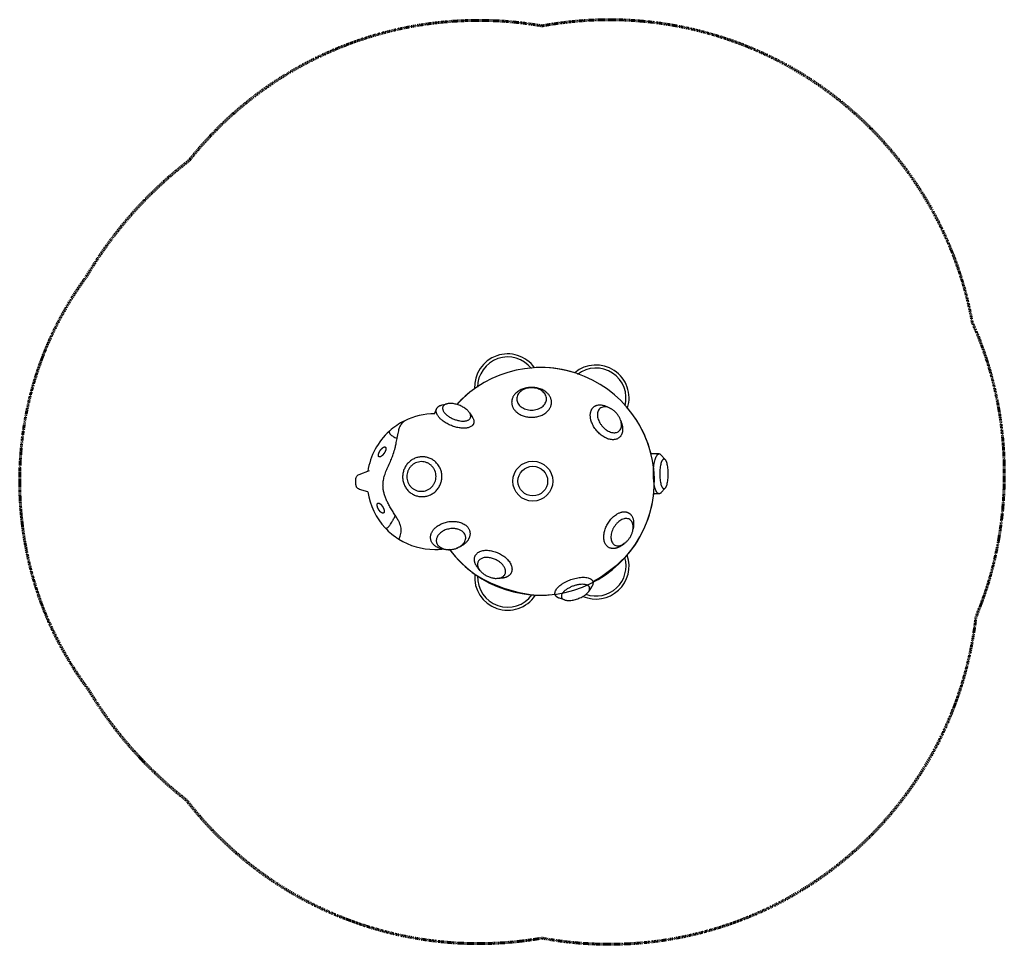
# Model space of a CAD drawing. Units: inches. Extents: x -121 to 108, y -107 to 107.
import ezdxf

# ---------------------------------------------------------------- set-up
doc = ezdxf.new("R2010")
doc.units = ezdxf.units.IN
doc.header["$MEASUREMENT"] = 0
doc.linetypes.add('Dashed', pattern=[0.185, 0.125, -0.06])
doc.layers.add('ASTM', color=4, linetype='Dashed', lineweight=60, true_color=0x00ffff)
doc.layers.add('CPZ-0019', color=7, linetype='Continuous', lineweight=30, true_color=0x000000)

msp = doc.modelspace()

# ---------------------------------------------------------------- linework, layer by layer
at = {"layer": 'ASTM'}
msp.add_lwpolyline([(101.06, -31.46, -0.434832), (0.32, -106.01, -0.278225), (-82.2, -74.01, -0.092052), (-104.92, -48.39), (-105.95, -46.99), (-106.77, -45.82), (-107.57, -44.64), (-108.35, -43.45), (-109.1, -42.24), (-109.84, -41.02), (-110.55, -39.78), (-111.25, -38.53), (-111.92, -37.27), (-112.72, -35.68), (-113.19, -34.71), (-113.78, -33.42), (-114.36, -32.12), (-114.91, -30.82), (-115.44, -29.5), (-115.94, -28.17), (-116.42, -26.84), (-116.87, -25.5), (-117.3, -24.15), (-117.75, -22.66), (-118.17, -21.15), (-118.56, -19.63), (-118.92, -18.09), (-119.24, -16.62), (-119.45, -15.55), (-119.65, -14.48), (-119.84, -13.4), (-120.09, -11.74), (-120.21, -10.89), (-120.41, -9.19), (-120.58, -7.59), (-120.69, -6.22), (-120.78, -4.85, -0.008933), (-120.9, -1.89, -0.008947), (-120.91, 1.07), (-120.89, 2.45), (-120.82, 4.17), (-120.74, 5.45), (-120.61, 7.17), (-120.47, 8.62), (-120.35, 9.72), (-120.21, 10.82), (-120.05, 11.92), (-119.77, 13.73), (-119.63, 14.52), (-119.33, 16.09), (-118.99, 17.67), (-118.63, 19.24), (-118.24, 20.76), (-117.85, 22.17), (-117.44, 23.57), (-117, 24.96), (-116.54, 26.35), (-116.05, 27.73), (-115.53, 29.1), (-114.99, 30.46), (-114.43, 31.82), (-113.84, 33.15), (-113.28, 34.37), (-112.69, 35.57), (-112.09, 36.77), (-111.47, 37.96), (-110.82, 39.14), (-110.16, 40.3), (-109.48, 41.45), (-108.78, 42.58), (-108.07, 43.71, -0.01467), (-105.42, 47.53, -0.096594), (-81.63, 74.43, -0.275351), (0.32, 105.71, -0.41494), (100.21, 36.87), (100.9, 35.31), (101.56, 33.73), (102.18, 32.13), (102.77, 30.53), (103.18, 29.35), (103.57, 28.16), (103.94, 26.97), (104.3, 25.77), (104.6, 24.7), (104.89, 23.62), (105.16, 22.54), (105.42, 21.45), (105.77, 19.84), (106.1, 18.22), (106.38, 16.67), (106.6, 15.33), (106.8, 13.98), (106.97, 12.66), (107.12, 11.34), (107.26, 10.01), (107.37, 8.68), (107.46, 7.42), (107.53, 6.16), (107.58, 4.89), (107.62, 3.62), (107.64, 2.36), (107.64, 1.1), (107.62, -0.17), (107.58, -1.43), (107.53, -2.71), (107.46, -3.98), (107.37, -5.26), (107.26, -6.53), (107.12, -7.88), (106.96, -9.23), (106.79, -10.58), (106.59, -11.93), (106.43, -12.91), (106.26, -13.89), (106.08, -14.86), (105.88, -15.84), (105.51, -17.55), (105.11, -19.26), (104.84, -20.31), (104.56, -21.35), (104.27, -22.39), (103.96, -23.43), (103.59, -24.62), (103.2, -25.8), (102.8, -26.97), (102.37, -28.14), (101.73, -29.81)], format="xyb", close=True, dxfattribs=at)
at = {"layer": 'CPZ-0019'}
for p, q in [((-24.61, 15.69), (-24.17, 16.79)), ((-22.88, 17.73), (-21.75, 18)), ((15.69, 17.21), (16.23, 16.92)), ((-16.5, 15.91), (-15.87, 14.95)), ((18.6, 14.09), (18.8, 13.48)), ((-35.1, 11.65), (-35.1, 11.65)), ((-15.58, 13.36), (-15.74, 12.97)), ((-26.21, 5.52), (-25.85, 5.43)), ((27.5, 6.37), (25.63, 6.37)), ((27.92, 6.15), (28.93, 5.04)), ((-42.15, 1.62), (-39.75, 2.49)), ((-40.12, -2.47), (-42.07, -1.86)), ((28.93, -1.56), (27.92, -2.67)), ((27.5, -2.89), (26.25, -2.89)), ((21.55, -10.38), (21.46, -11.06)), ((-21.1, -15.85), (-21.31, -15.86)), ((-19.43, -15.5), (-19.61, -15.57)), ((19.5, -14.38), (18.95, -14.79)), ((20.12, -17.17), (20.12, -17.17)), ((-14.02, -20.75), (-14.51, -20.15)), ((-15.31, -21.61), (-15.31, -21.6)), ((-9.43, -22.51), (-10.2, -22.51)), ((11.85, -24.46), (11.17, -25.52)), ((-1.26, -26.48), (-1.26, -26.48)), ((3.38, -26.31), (3.34, -26.2)), ((5.56, -27.51), (4.36, -27.13))]:
    msp.add_line(p, q, dxfattribs=at)
msp.add_lwpolyline([(-42.07, -1.86, -0.207614), (-42.7, -1.31, -0.040977), (-42.79, -1.08, -0.023042), (-42.84, -0.89, -0.015688), (-42.88, -0.7, -0.012084), (-42.9, -0.51, -0.036064), (-42.92, 0.23, -0.012192), (-42.9, 0.43, -0.015908), (-42.88, 0.62, -0.023492), (-42.83, 0.81, -0.042264), (-42.75, 1.04, -0.204818), (-42.15, 1.62)], format="xyb", dxfattribs=at)
for radius in [4.63, 3.44]:
    msp.add_circle((-1.81, 0.05), radius, dxfattribs=at)
for centre, radius, start, end in [((-7.65, 21.9), 7.68, 35.6221, 182.9092), ((-7.65, 21.9), 6.98, 37.6371, 180.6315), ((0, 0), 26.41, 216.8886, 137.4665), ((0, 0), 26.41, 89.8831, 93.0696), ((0, 0), 26.41, 72.5584, 89.883), ((12.85, 19.32), 7.68, 342.687, 130.0328), ((12.85, 19.32), 6.98, 345.2182, 127.9409), ((0, 0), 26.41, 125.4616, 137.4664), ((0, 0), 26.41, 13.9495, 40.1614), ((-24.57, -0.03), 15.73, 116.3699, 132.0025), ((-24.58, -0.02), 15.71, 90.1105, 116.3146), ((-24.55, -0.05), 15.75, 132.0237, 171.2298), ((0, 0), 26.41, 168.142, 168.1877), ((27.47, 5.81), 0.558, 37.6121, 86.1065), ((-24.55, -0.06), 15.76, 188.7951, 222.9315), ((0, 0), 26.41, 319.2877, 353.7274), ((-24.57, -0.07), 15.73, 222.9858, 238.0004), ((-24.58, -0.09), 15.72, 237.9989, 269.9981), ((-24.58, -0.09), 15.71, 270, 276.0918), ((0, 0), 26.41, 216.8896, 235.4239), ((12.85, -19.64), 7.68, 246.7576, 18.8078), ((12.85, -19.64), 6.98, 250.4568, 16.3485), ((-4.46, 6.58), 34.13, 299.0551, 314.7088), ((-7.65, -22.22), 7.68, 175.3588, 326.3726), ((-7.65, -22.22), 6.98, 177.8039, 323.9275), ((2.67, 7.54), 34.2, 239.6067, 262.1247), ((0, 0), 26.41, 265.6289, 277.2702)]:
    msp.add_arc(centre, radius, start, end, dxfattribs=at)
for points, weights, degree, knots in [([(-2.09, 21.82), (2.54, 21.82), (2.54, 18.35), (2.54, 14.88), (-2.09, 14.88), (-6.72, 14.88), (-6.72, 18.35), (-6.72, 21.82), (-2.09, 21.82)], [1, 0.707106781187, 1, 0.707106781187, 1, 0.707106781187, 1, 0.707106781187, 1], 2, [0, 0, 0, 137.444462, 137.444462, 274.888923, 274.888923, 412.333385, 412.333385, 549.777846, 549.777846, 549.777846]), ([(-15.87, 14.95), (-15.85, 14.92), (-15.83, 14.89), (-14.13, 12.14), (-18.17, 12.35), (-22.21, 12.55), (-23.91, 15.29), (-25.09, 17.2), (-22.88, 17.73)], [1, 0.999931749718, 1, 0.707106781187, 1, 0.707106781187, 1, 0.776503539738, 0.894091574037], 2, [0, 0, 0, 1.907968, 1.907968, 139.35243, 139.35243, 276.796891, 276.796891, 381.675901, 381.675901, 381.675901]), ([(18.8, 13.48), (19.28, 12.03), (18.83, 10.96), (17.6, 8), (14.06, 10.75), (10.51, 13.5), (11.74, 16.46)], [0.85541706375, 0.870073941883, 1, 0.707106781187, 1, 0.707106781187, 1], 2, [213.919205, 213.919205, 213.919205, 274.888923, 274.888923, 412.333385, 412.333385, 549.777846, 549.777846, 549.777846]), ([(-37.63, 5.84), (-37.61, 5.8), (-37.59, 5.75), (-37.53, 5.7), (-37.46, 5.66), (-37.36, 5.65), (-37.22, 5.68), (-37.07, 5.76), (-36.91, 5.87), (-36.74, 6.02), (-36.63, 6.13), (-36.58, 6.19), (-36.54, 6.23), (-36.51, 6.27), (-36.48, 6.32), (-36.45, 6.36), (-36.38, 6.44), (-36.27, 6.61), (-36.15, 6.82), (-36.03, 7.08), (-35.97, 7.25), (-35.95, 7.33), (-35.94, 7.36), (-35.93, 7.41), (-35.91, 7.5), (-35.9, 7.6), (-35.91, 7.71), (-35.92, 7.78), (-35.93, 7.81), (-35.95, 7.85), (-35.98, 7.92), (-36.08, 7.98), (-36.21, 8), (-36.36, 7.97), (-36.52, 7.9), (-36.68, 7.78), (-36.85, 7.64), (-36.96, 7.52), (-37.02, 7.45), (-37.07, 7.39), (-37.18, 7.25), (-37.36, 6.97), (-37.51, 6.67), (-37.61, 6.37), (-37.65, 6.17), (-37.66, 5.99), (-37.64, 5.89), (-37.63, 5.84)], [1, 1, 1, 1, 1, 1, 1, 1, 1, 1, 1, 1, 0.999800098117, 0.999800098117, 1, 1, 1, 1, 1, 1, 1, 1, 1, 1, 1, 1, 1, 1, 1, 1, 1, 1, 1, 1, 1, 1, 1, 1, 1, 1, 1, 1, 1, 1, 1, 1, 1, 1], 3, [0, 0, 0, 0, 3.014476, 4.366759, 5.831989, 8.765778, 12.171798, 16.563663, 21.60067, 27.194774, 33.530314, 33.530314, 33.530314, 37.526691, 37.526691, 37.526691, 41.56284, 45.288982, 53.177635, 60.209558, 66.856739, 66.856739, 66.856739, 68.843615, 70.578845, 73.815519, 76.705975, 79.11981, 79.11981, 79.11981, 82.195963, 84.988265, 88.078244, 91.820718, 96.342681, 101.204551, 107.103381, 113.475122, 113.475122, 113.475122, 120.080241, 126.587076, 139.340287, 145.308673, 150.509434, 155.066205, 158.677238, 158.677238, 158.677238, 158.677238]), ([(-27.52, 5.7), (-22.96, 5.78), (-22.91, 1.15), (-22.87, -3.47), (-27.43, -3.55), (-31.99, -3.63), (-32.03, 1), (-32.07, 5.62), (-27.52, 5.7)], [1, 0.707106781187, 1, 0.707106781187, 1, 0.707106781187, 1, 0.707106781187, 1], 2, [0, 0, 0, 137.444462, 137.444462, 274.888923, 274.888923, 412.333385, 412.333385, 549.777846, 549.777846, 549.777846]), ([(27.92, -2.67), (27.72, -2.89), (27.51, -2.89), (26.18, -2.89), (26.18, 1.74), (26.18, 6.37), (27.51, 6.37)], [0.904363160906, 0.939814149847, 1, 0.707106781187, 1, 0.707106781187, 1], 2, [246.645826, 246.645826, 246.645826, 274.888923, 274.888923, 412.333385, 412.333385, 549.777846, 549.777846, 549.777846]), ([(-37.05, -7.19), (-37, -7.23), (-36.9, -7.3), (-36.75, -7.36), (-36.61, -7.38), (-36.49, -7.36), (-36.39, -7.28), (-36.33, -7.16), (-36.31, -7.01), (-36.31, -6.9), (-36.32, -6.84), (-36.32, -6.8), (-36.33, -6.76), (-36.34, -6.72), (-36.34, -6.68), (-36.36, -6.59), (-36.41, -6.42), (-36.5, -6.2), (-36.64, -5.94), (-36.74, -5.78), (-36.8, -5.7), (-36.86, -5.62), (-36.92, -5.54), (-36.98, -5.47), (-37.03, -5.42), (-37.07, -5.37), (-37.15, -5.29), (-37.2, -5.26), (-37.24, -5.22), (-37.29, -5.18), (-37.38, -5.12), (-37.53, -5.05), (-37.66, -5.03), (-37.78, -5.06), (-37.87, -5.14), (-37.92, -5.26), (-37.95, -5.41), (-37.94, -5.52), (-37.94, -5.58), (-37.93, -5.62), (-37.93, -5.66), (-37.92, -5.7), (-37.91, -5.76), (-37.88, -5.9), (-37.78, -6.19), (-37.61, -6.53), (-37.4, -6.84), (-37.2, -7.06), (-37.1, -7.15), (-37.05, -7.19)], [1, 1, 1, 1, 1, 1, 1, 1, 1, 1, 1, 0.999394663027, 0.999394663027, 1, 1, 1, 1, 1, 1, 1, 1, 0.999052925451, 0.999052925451, 1, 1, 1, 1, 1, 1, 1, 1, 1, 1, 1, 1, 1, 1, 1, 1, 0.999480233125, 0.999480233125, 1, 1, 1, 1, 1, 1, 1, 1, 1], 3, [0, 0, 0, 0, 4.86038, 8.91342, 12.414982, 15.398146, 18.258113, 21.500959, 25.382729, 29.947, 29.947, 29.947, 33.071288, 33.071288, 33.071288, 36.079022, 39.558185, 46.784829, 54.106581, 61.648953, 61.648953, 61.648953, 69.18963, 69.18963, 69.18963, 74.553055, 74.553055, 79.916677, 79.916677, 79.916677, 84.712061, 88.660609, 91.870919, 94.721551, 97.624724, 100.820773, 104.677972, 109.217751, 109.217751, 109.217751, 112.26979, 112.26979, 112.26979, 117.548247, 123.115524, 135.098391, 146.514011, 152.041438, 157.13419, 157.13419, 157.13419, 157.13419]), ([(18.95, -14.79), (17.54, -15.83), (16.3, -15.53), (13.35, -14.8), (15.18, -10.61), (17, -6.41), (19.95, -7.13)], [0.853568580644, 0.852061904278, 1, 0.707106781187, 1, 0.707106781187, 1], 2, [205.46679, 205.46679, 205.46679, 274.888923, 274.888923, 412.333385, 412.333385, 549.777846, 549.777846, 549.777846]), ([(-21.31, -15.86), (-21.44, -15.87), (-21.57, -15.87), (-26.12, -15.87), (-25.51, -12.57), (-24.9, -9.28), (-20.35, -9.28)], [1, 0.999785068897, 1, 0.707106781187, 1, 0.707106781187, 1], 2, [0, 0, 0, 6.673905, 6.673905, 144.118366, 144.118366, 281.562828, 281.562828, 281.562828]), ([(-20.35, -9.28), (-15.81, -9.28), (-16.42, -12.57), (-16.79, -14.58), (-19.43, -15.5)], [1, 0.707106781187, 1, 0.79805521191, 0.87458527279], 2, [0, 0, 0, 137.444462, 137.444462, 232.210031, 232.210031, 232.210031]), ([(-14.51, -20.15), (-15.8, -18.6), (-15.2, -17.31), (-13.99, -14.69), (-9.8, -16.64)], [0.857446125831, 0.829677086924, 1, 0.707106781187, 1], 2, [332.406846, 332.406846, 332.406846, 412.333385, 412.333385, 549.777846, 549.777846, 549.777846]), ([(-9.8, -16.64), (-5.6, -18.58), (-6.81, -21.19), (-7.41, -22.49), (-9.43, -22.51)], [1, 0.707106781187, 1, 0.829677452399, 0.85744600666], 2, [0, 0, 0, 137.444462, 137.444462, 217.370828, 217.370828, 217.370828]), ([(4.36, -27.13), (3.58, -26.87), (3.39, -26.33), (2.68, -24.34), (7.04, -22.79)], [0.866861617268, 0.897700244091, 1, 0.707106781187, 1], 2, [364.327716, 364.327716, 364.327716, 412.333385, 412.333385, 549.777846, 549.777846, 549.777846]), ([(7.04, -22.79), (11.4, -21.24), (12.11, -23.23), (12.3, -23.77), (11.85, -24.46)], [1, 0.707106781187, 1, 0.897700712371, 0.866861899599], 2, [0, 0, 0, 137.444462, 137.444462, 185.449911, 185.449911, 185.449911])]:
    msp.add_rational_spline(points, weights, degree=degree, knots=knots, dxfattribs=at)
for points, knots in [([(-2.09, 21.72), (-1.86, 21.72), (-1.41, 21.68), (-0.76, 21.53), (-0.17, 21.3), (0.35, 20.98), (0.78, 20.59), (1.1, 20.15), (1.31, 19.66), (1.38, 19.13), (1.31, 18.61), (1.1, 18.12), (0.78, 17.67), (0.35, 17.28), (-0.17, 16.97), (-0.76, 16.73), (-1.41, 16.58), (-2.09, 16.53), (-2.77, 16.58), (-3.42, 16.73), (-4.01, 16.97), (-4.53, 17.28), (-4.96, 17.67), (-5.28, 18.12), (-5.49, 18.61), (-5.56, 19.13), (-5.49, 19.66), (-5.28, 20.15), (-4.96, 20.59), (-4.53, 20.98), (-4.01, 21.3), (-3.42, 21.53), (-2.77, 21.68), (-2.32, 21.72), (-2.09, 21.72)], [0, 0, 0, 0, 17.655643, 34.360803, 50.323158, 65.889928, 80.634545, 94.308525, 107.530257, 120.882081, 134.233901, 147.455633, 161.12962, 175.874222, 191.441013, 207.403355, 224.108516, 241.764173, 259.419801, 276.124963, 292.087343, 307.65409, 322.398704, 336.072706, 349.294416, 362.646238, 375.998079, 389.219796, 402.893775, 417.638398, 433.205167, 449.16752, 465.872683, 483.528324, 483.528324, 483.528324, 483.528324]), ([(-20.76, 18.08), (-20.46, 18.07), (-19.83, 17.97), (-18.9, 17.69), (-18.02, 17.27), (-17.36, 16.83), (-16.92, 16.44), (-16.66, 16.14), (-16.45, 15.85), (-16.31, 15.55), (-16.23, 15.26), (-16.22, 14.99), (-16.29, 14.74), (-16.42, 14.53), (-16.6, 14.36), (-16.81, 14.23), (-17.06, 14.12), (-17.35, 14.04), (-17.67, 14), (-18.15, 13.98), (-18.8, 14.04), (-19.59, 14.23), (-20.38, 14.52), (-21.11, 14.89), (-21.65, 15.27), (-22.02, 15.6), (-22.25, 15.84), (-22.45, 16.1), (-22.6, 16.35), (-22.7, 16.59), (-22.76, 16.84), (-22.76, 17.07), (-22.71, 17.29), (-22.62, 17.48), (-22.47, 17.65), (-22.27, 17.8), (-22.04, 17.91), (-21.77, 18), (-21.47, 18.06), (-21.12, 18.09), (-20.89, 18.09), (-20.76, 18.08)], [0, 0, 0, 0, 23.422564, 48.431023, 73.492739, 97.634985, 108.614259, 118.416479, 127.649816, 135.960815, 143.357444, 150.300668, 156.584368, 163.012366, 168.830459, 175.114187, 181.853555, 189.7068, 198.082753, 206.627339, 225.9139, 247.352911, 268.682803, 289.989569, 309.7658, 318.630982, 327.472471, 335.855672, 343.003235, 349.609758, 355.95757, 361.976419, 367.35588, 372.819003, 378.487982, 384.566443, 391.102283, 398.203016, 406.263546, 414.762222, 424.261586, 424.261586, 424.261586, 424.261586]), ([(13.34, 16.33), (13.4, 16.48), (13.56, 16.77), (13.94, 17.09), (14.41, 17.27), (14.94, 17.31), (15.51, 17.22), (16.09, 17.01), (16.67, 16.67), (17.21, 16.24), (17.71, 15.72), (18.13, 15.14), (18.46, 14.52), (18.68, 13.89), (18.78, 13.27), (18.77, 12.69), (18.62, 12.18), (18.36, 11.78), (18.02, 11.5), (17.63, 11.33), (17.19, 11.27), (16.72, 11.3), (16.22, 11.43), (15.71, 11.65), (15.21, 11.95), (14.74, 12.33), (14.31, 12.78), (13.92, 13.29), (13.61, 13.82), (13.38, 14.36), (13.23, 14.89), (13.17, 15.41), (13.2, 15.9), (13.28, 16.19), (13.34, 16.33)], [0, 0, 0, 0, 12.44515, 24.695305, 37.179509, 50.158738, 64.993623, 80.734169, 97.548808, 115.431339, 133.689619, 151.997319, 170.313853, 186.962017, 202.930514, 217.619813, 230.78292, 243.2343, 253.246066, 263.833943, 275.273659, 286.935122, 300.058577, 314.463507, 328.967598, 344.558807, 360.271293, 376.749195, 392.523383, 407.058533, 421.591666, 434.879741, 446.747265, 458.254896, 458.254896, 458.254896, 458.254896]), ([(-33.31, 9.97), (-33.26, 10.22), (-33.19, 10.61), (-33.07, 11.21), (-32.96, 11.72), (-32.81, 12.24), (-32.6, 12.85), (-32.27, 13.39), (-31.9, 13.79), (-31.71, 13.96), (-31.61, 14.03), (-31.57, 14.06), (-31.54, 14.07)], [0, 0, 0, 0, 19.831028, 30.093347, 46.473933, 59.810217, 71.24092, 95.310802, 107.352852, 112.602281, 114.896331, 116.671087, 116.671087, 116.671087, 116.671087]), ([(-35.1, 11.65), (-35.1, 11.65), (-35.12, 11.63), (-35.14, 11.58), (-35.15, 11.49), (-35.14, 11.39), (-35.1, 11.23), (-35.02, 11.09), (-34.92, 10.95), (-34.78, 10.81), (-34.56, 10.64), (-34.23, 10.42), (-33.8, 10.2), (-33.48, 10.05), (-33.31, 9.97)], [0, 0, 0, 0, 0.817165, 1.774862, 4.221953, 7.022687, 10.057224, 16.309149, 19.481785, 23.099902, 31.172982, 41.036331, 53.190189, 67.781793, 67.781793, 67.781793, 67.781793]), ([(-33.71, -7.95), (-33.89, -7.66), (-34.18, -7.21), (-34.65, -6.46), (-35.1, -5.7), (-35.56, -4.82), (-35.94, -3.96), (-36.24, -3.13), (-36.45, -2.32), (-36.56, -1.65), (-36.59, -1.14), (-36.59, -0.54), (-36.5, 0.31), (-36.22, 1.44), (-35.85, 2.44), (-35.38, 3.52), (-34.98, 4.37), (-34.62, 5.19), (-34.4, 5.73), (-34.08, 6.61), (-33.81, 7.6), (-33.53, 8.83), (-33.39, 9.55), (-33.31, 9.97)], [0, 0, 0, 0, 25.93472, 40.519907, 67.459454, 93.005033, 116.349691, 138.92773, 160.168797, 180.600089, 190.318591, 199.240059, 226.224784, 254.939226, 288.324902, 307.159657, 344.831302, 359.661906, 375.402986, 389.770171, 430.197918, 453.688979, 486.070563, 486.070563, 486.070563, 486.070563]), ([(-27.71, 4.57), (-27.48, 4.57), (-27.03, 4.54), (-26.38, 4.35), (-25.8, 4.04), (-25.28, 3.62), (-24.85, 3.1), (-24.52, 2.5), (-24.32, 1.84), (-24.26, 1.16), (-24.32, 0.47), (-24.52, -0.18), (-24.84, -0.78), (-25.26, -1.3), (-25.78, -1.74), (-26.38, -2.07), (-27.03, -2.27), (-27.69, -2.33), (-28.36, -2.27), (-28.99, -2.07), (-29.58, -1.76), (-30.09, -1.34), (-30.51, -0.82), (-30.83, -0.23), (-31.02, 0.42), (-31.09, 1.09), (-31.03, 1.77), (-30.84, 2.41), (-30.53, 3.01), (-30.11, 3.53), (-29.6, 3.97), (-29.02, 4.3), (-28.38, 4.51), (-27.93, 4.57), (-27.71, 4.57)], [0, 0, 0, 0, 17.442226, 34.221771, 50.788658, 67.719526, 84.694455, 102.262304, 119.19417, 136.817959, 154.565756, 171.643759, 188.464504, 205.574436, 222.640142, 240.175968, 256.959614, 274.332658, 291.032425, 307.84697, 324.433562, 341.366446, 358.343944, 375.017018, 391.948863, 409.572652, 426.471899, 443.514612, 460.317685, 477.42965, 494.497878, 511.179574, 528.037969, 545.509389, 545.509389, 545.509389, 545.509389]), ([(28.64, 5.19), (28.68, 5.19), (28.75, 5.17), (28.85, 5.12), (28.94, 5.03), (29.04, 4.91), (29.12, 4.77), (29.24, 4.52), (29.36, 4.15), (29.48, 3.64), (29.57, 3.06), (29.63, 2.42), (29.65, 1.74), (29.63, 1.06), (29.57, 0.42), (29.48, -0.16), (29.36, -0.67), (29.24, -1.04), (29.12, -1.29), (29.04, -1.43), (28.94, -1.55), (28.85, -1.64), (28.75, -1.69), (28.64, -1.71), (28.54, -1.69), (28.44, -1.64), (28.34, -1.55), (28.25, -1.43), (28.16, -1.29), (28.05, -1.04), (27.92, -0.67), (27.81, -0.16), (27.72, 0.42), (27.66, 1.06), (27.64, 1.74), (27.66, 2.42), (27.72, 3.06), (27.81, 3.64), (27.92, 4.15), (28.05, 4.52), (28.16, 4.77), (28.25, 4.91), (28.34, 5.03), (28.44, 5.12), (28.54, 5.17), (28.61, 5.19), (28.64, 5.19)], [0, 0, 0, 0, 2.591673, 5.476655, 8.656551, 12.391142, 16.858569, 21.431468, 32.960353, 46.570451, 61.539478, 77.864746, 95.46251, 113.060268, 129.385565, 144.354557, 157.964658, 169.49358, 174.066459, 178.533863, 182.268462, 185.448366, 188.333335, 190.925028, 193.51672, 196.401683, 199.581579, 203.316178, 207.783592, 212.356481, 223.885394, 237.495478, 252.464516, 268.789776, 286.387536, 303.985324, 320.310563, 335.279595, 348.889718, 360.418573, 364.991473, 369.458909, 373.193499, 376.373391, 379.258375, 381.850048, 381.850048, 381.850048, 381.850048]), ([(-36.09, -10.79), (-36.07, -10.81), (-36.01, -10.85), (-35.91, -10.88), (-35.79, -10.87), (-35.66, -10.83), (-35.54, -10.76), (-35.36, -10.63), (-35.15, -10.42), (-34.91, -10.09), (-34.68, -9.71), (-34.48, -9.36), (-34.23, -8.9), (-33.99, -8.46), (-33.78, -8.08), (-33.71, -7.95)], [0, 0, 0, 0, 2.516267, 5.118585, 7.983669, 11.371839, 14.921147, 18.871545, 28.345065, 37.657108, 49.501688, 62.331272, 68.33371, 89.099053, 101.028358, 101.028358, 101.028358, 101.028358]), ([(-32.91, -13.41), (-32.9, -13.41), (-32.89, -13.4), (-32.88, -13.38), (-32.86, -13.33), (-32.82, -13.24), (-32.72, -13.04), (-32.57, -12.67), (-32.41, -12.13), (-32.34, -11.49), (-32.38, -10.85), (-32.53, -10.2), (-32.74, -9.67), (-32.95, -9.22), (-33.15, -8.85), (-33.41, -8.42), (-33.6, -8.12), (-33.71, -7.95)], [0, 0, 0, 0, 0.300331, 0.844515, 1.686268, 4.843128, 8.183788, 18.423768, 35.321244, 51.264936, 67.396271, 83.703438, 101.81712, 110.980888, 121.552668, 133.689655, 149.172743, 149.172743, 149.172743, 149.172743]), ([(20.27, -8.66), (20.41, -8.7), (20.7, -8.82), (21.05, -9.12), (21.31, -9.54), (21.46, -10.05), (21.51, -10.63), (21.45, -11.25), (21.29, -11.89), (21.03, -12.53), (20.68, -13.15), (20.25, -13.71), (19.78, -14.18), (19.26, -14.56), (18.73, -14.83), (18.21, -14.96), (17.7, -14.97), (17.27, -14.84), (16.91, -14.6), (16.63, -14.26), (16.43, -13.83), (16.33, -13.33), (16.31, -12.79), (16.39, -12.21), (16.55, -11.62), (16.79, -11.04), (17.11, -10.49), (17.48, -9.97), (17.91, -9.52), (18.37, -9.14), (18.85, -8.86), (19.34, -8.67), (19.81, -8.6), (20.12, -8.63), (20.27, -8.66)], [0, 0, 0, 0, 11.428309, 23.037848, 35.18137, 48.660385, 63.405174, 79.015407, 95.667809, 113.771375, 131.79441, 149.772873, 166.851555, 183.141923, 198.051173, 211.888212, 224.437708, 235.927398, 246.125191, 257.12597, 269.24047, 281.83669, 295.374438, 310.303351, 326.14663, 341.921427, 358.249594, 374.460076, 390.76419, 405.720158, 419.721877, 433.096396, 444.883021, 456.30008, 456.30008, 456.30008, 456.30008]), ([(-20.35, -10.95), (-20.08, -10.95), (-19.57, -10.99), (-18.84, -11.2), (-18.23, -11.52), (-17.75, -11.97), (-17.5, -12.41), (-17.4, -12.8), (-17.38, -13.09), (-17.41, -13.38), (-17.51, -13.78), (-17.77, -14.27), (-18.24, -14.79), (-18.85, -15.24), (-19.58, -15.58), (-20.37, -15.8), (-21.19, -15.88), (-21.98, -15.82), (-22.71, -15.63), (-23.26, -15.35), (-23.65, -15.03), (-23.91, -14.74), (-24.09, -14.4), (-24.2, -14.04), (-24.23, -13.66), (-24.18, -13.29), (-24.04, -12.91), (-23.84, -12.56), (-23.56, -12.21), (-23.09, -11.79), (-22.38, -11.35), (-21.4, -11.03), (-20.7, -10.95), (-20.35, -10.95)], [0, 0, 0, 0, 20.301511, 39.109218, 57.122566, 73.100889, 88.359406, 95.492477, 103.033717, 110.460261, 118.100181, 134.305754, 152.214519, 171.217021, 192.036135, 212.735547, 233.822452, 254.102889, 272.953751, 291.065772, 301.017898, 311.139835, 320.664135, 330.295874, 339.562836, 349.351827, 358.987726, 369.702684, 380.673448, 392.443501, 417.858471, 443.88983, 470.793846, 470.793846, 470.793846, 470.793846]), ([(-10.49, -18.14), (-10.23, -18.26), (-9.74, -18.54), (-9.18, -18.98), (-8.81, -19.38), (-8.58, -19.68), (-8.4, -19.98), (-8.26, -20.27), (-8.17, -20.57), (-8.13, -20.87), (-8.15, -21.16), (-8.22, -21.43), (-8.33, -21.68), (-8.5, -21.89), (-8.71, -22.09), (-8.97, -22.25), (-9.27, -22.37), (-9.72, -22.49), (-10.34, -22.54), (-11.13, -22.45), (-11.94, -22.21), (-12.72, -21.84), (-13.42, -21.37), (-13.99, -20.82), (-14.35, -20.3), (-14.55, -19.86), (-14.63, -19.52), (-14.66, -19.19), (-14.62, -18.88), (-14.51, -18.59), (-14.34, -18.33), (-14.1, -18.11), (-13.82, -17.93), (-13.48, -17.79), (-13.12, -17.7), (-12.71, -17.66), (-12.13, -17.67), (-11.37, -17.8), (-10.78, -18.01), (-10.49, -18.14)], [0, 0, 0, 0, 21.811411, 43.336871, 53.83722, 63.181885, 72.040131, 80.366985, 88.073695, 95.779692, 102.969132, 110.031777, 117.018195, 123.623438, 130.836902, 138.601253, 147.012288, 155.451225, 173.814586, 194.350381, 215.657689, 238.035003, 259.408383, 279.887048, 298.08993, 307.733095, 316.594735, 324.631722, 332.570734, 340.071711, 348.110283, 356.319925, 364.651065, 373.746093, 383.689602, 393.531475, 404.707776, 427.796522, 452.099615, 452.099615, 452.099615, 452.099615]), ([(19.55, -17.68), (19.63, -17.59), (19.71, -17.51), (19.86, -17.37), (19.92, -17.31), (19.97, -17.27), (20.02, -17.22), (20.06, -17.19), (20.11, -17.16), (20.12, -17.16), (20.12, -17.16)], [0, 0, 0, 0, 10.077816, 10.077816, 20.166671, 20.166671, 20.166671, 29.704306, 29.704306, 38.052449, 38.052449, 38.052449, 38.052449]), ([(-15.31, -21.6), (-15.31, -21.59), (-15.29, -21.59), (-15.24, -21.61), (-15.19, -21.63), (-15.14, -21.66), (-15.07, -21.7), (-15, -21.74), (-14.83, -21.84), (-14.73, -21.89), (-14.63, -21.96)], [1.1925, 1.1925, 1.1925, 1.1925, 9.539997, 9.539997, 19.076954, 19.076954, 19.076954, 29.159573, 29.159573, 39.23126, 39.23126, 39.23126, 39.23126]), ([(7.57, -24.29), (7.82, -24.2), (8.31, -24.06), (9.05, -23.92), (9.73, -23.88), (10.25, -23.92), (10.62, -24.01), (10.84, -24.1), (11.03, -24.21), (11.18, -24.34), (11.3, -24.5), (11.37, -24.66), (11.39, -24.85), (11.37, -25.08), (11.28, -25.35), (11.09, -25.65), (10.82, -25.96), (10.48, -26.26), (10.08, -26.54), (9.47, -26.9), (8.63, -27.27), (7.75, -27.52), (7.05, -27.62), (6.56, -27.65), (6.11, -27.63), (5.71, -27.56), (5.37, -27.45), (5.12, -27.3), (4.96, -27.14), (4.87, -26.98), (4.81, -26.8), (4.81, -26.61), (4.84, -26.42), (4.92, -26.21), (5.04, -26), (5.26, -25.7), (5.64, -25.33), (6.2, -24.93), (6.85, -24.58), (7.33, -24.38), (7.57, -24.29)], [0, 0, 0, 0, 20.11142, 38.966258, 56.910272, 72.119886, 78.778078, 85.276963, 90.534219, 95.695176, 100.253918, 105.008164, 109.459618, 114.358434, 122.336569, 131.243341, 141.602519, 153.193365, 165.707142, 178.762961, 207.097612, 235.432226, 248.488079, 261.001855, 272.592666, 282.951866, 291.858634, 299.836764, 304.735573, 309.187029, 313.941284, 318.500029, 323.660984, 328.918238, 335.417121, 342.07531, 357.284927, 375.228943, 394.083781, 414.1952, 414.1952, 414.1952, 414.1952]), ([(-2.01, -26.33), (-1.89, -26.35), (-1.78, -26.36), (-1.59, -26.39), (-1.5, -26.4), (-1.43, -26.42), (-1.37, -26.43), (-1.32, -26.44), (-1.27, -26.46), (-1.26, -26.47), (-1.26, -26.48)], [0, 0, 0, 0, 10.071687, 10.071687, 20.154305, 20.154305, 20.154305, 29.691263, 29.691263, 38.03876, 38.03876, 38.03876, 38.03876])]:
    msp.add_open_spline(points, degree=3, knots=knots, dxfattribs=at)
for points, weights in [([(11.74, 16.46), (12.72, 18.81), (15.69, 17.21)], [1, 0.751945424757, 0.924051292615]), ([(19.95, -7.13), (21.92, -7.61), (21.55, -10.38)], [1, 0.78358862837, 0.886979005381])]:
    msp.add_rational_spline(points, weights, degree=2, dxfattribs=at)

doc.saveas('drawing.dxf')
